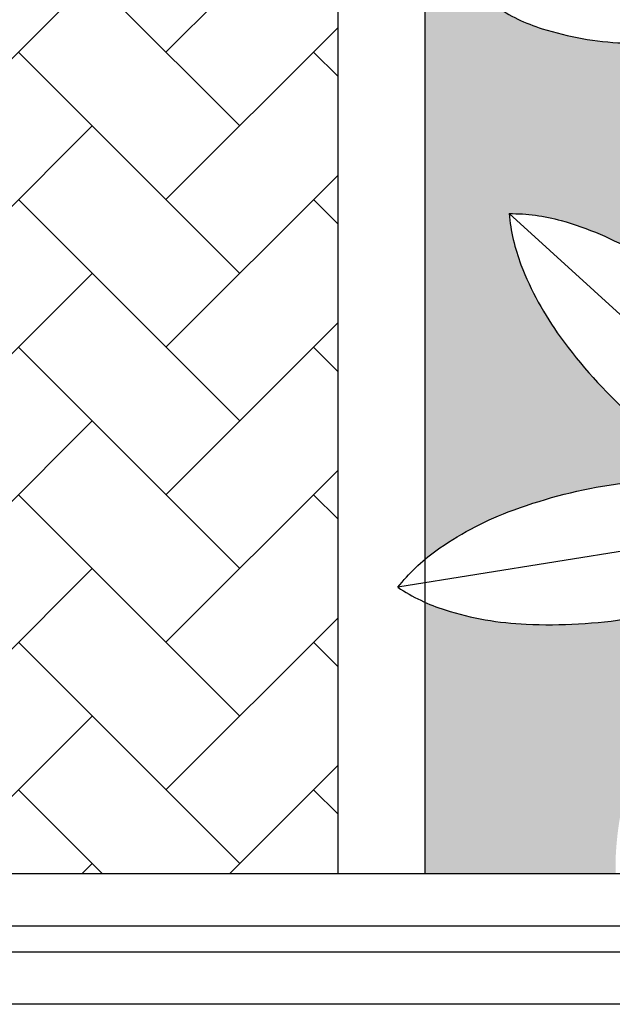
# Model space of a CAD drawing. Units: millimetres. Extents: x 1822646 to 5054568, y 440804 to 1512039.
# Drawn here: x 4090994 to 4091062, y 1063029 to 1063143 of the extents above; entities that cross this region are included whole.
import ezdxf

# ---------------------------------------------------------------- set-up
doc = ezdxf.new("R2010")
doc.units = ezdxf.units.MM
doc.header["$LTSCALE"] = 10
for name, color, linetype in [('253', 253, 'Continuous'), ('DIV', 3, 'Continuous'), ('GRAMA', 76, 'Continuous'), ('LINVISTA', 13, 'Continuous'), ('MOLHO', 114, 'Continuous'), ('vidro', 156, 'Continuous')]:
    doc.layers.add(name, color=color, linetype=linetype)

# ---------------------------------------------------------------- blocks, each defined once
blk = doc.blocks.new('MOLHO1')
for q in [(0.2452684933471687, 0.2895913319986718), (0.3793340247255159, -0.01120138754841093)]:
    blk.add_line((-1.4210854715202e-14, 1.35003119794419e-13), q)
for points in [[(0.2452684933471758, 0.2895913319986718, 0.07155428474736604), (0.2024430387205598, 0.2781161922247932, 0.06491817368723861), (0.1426674878592706, 0.24274484257014, 0.05106984313160732), (0.07914045563842365, 0.1816325993548702, 0.05106984313159547)], [(0.2452684933471829, 0.2895913319986718, -0.07155428474736604), (0.2409992040928159, 0.2454611658300578, -0.06491817368723861), (0.2159497492519762, 0.1806786553095563, -0.05106984313160732), (0.1661280377087593, 0.1079587326439295, -0.05106984313159547)], [(0.1661280377087593, 0.1079587326439295, -0.05106984313159547), (0.1026010054879194, 0.04684648942866687, -0.06491817368724798), (0.04282545462661602, 0.01147513977400649, -0.07155428474732847), (0, 1.20792265079217e-13, -0.1747794434844018)], [(0.379334024725523, -0.01120138754841093, 0.07155428474736604), (0.3436611649649208, 0.01512626850576737, 0.06491817368723861), (0.2787372838650342, 0.0398070002633375, 0.05106984313160732), (0.1913493514230353, 0.05137157362792522, 0.05106984313159547)], [(0.3793340247255301, -0.01120138754841804, -0.07155428474736604), (0.3421698131770796, -0.03537823136204565, -0.06491817368723861), (0.2759027273034462, -0.05618501359716532, -0.05106984313160732), (0.1879846733024735, -0.06257296117620825, -0.05106984313159547)]]:
    blk.add_lwpolyline(points, format="xyb")
blk = doc.blocks.new('VREG2')
at = {"layer": 'MOLHO', "xscale": 1.04751372467402, "yscale": 1.04751372467402, "zscale": 1.04751372467402, "rotation": 319.3896258453902}
blk.add_blockref('MOLHO1', (0.004283830005164191, -0.04624478535447452), dxfattribs=at)

msp = doc.modelspace()

# ---------------------------------------------------------------- hatches: boundary and pattern name
at = {"layer": '253'}
h = msp.add_hatch(dxfattribs=at)
h.set_pattern_fill('AR-HBONE,_O', color=256, scale=3, angle=180)
h.set_pattern_definition([(225, (4090560.851042515, 1063198.404434106), (-3.410493526522833e-15, -16.97056274847714), [36, -12]), (315, (4090552.36576114, 1063189.919152731), (-3.410493526522833e-15, -16.97056274847714), [36, -12])])
h.paths.add_polyline_path([(4090337.335356428, 1063038.491879309), (4090434.335356428, 1063038.491879309), (4090434.335356428, 1063138.44686918, 0.4054525041381276)], flags=17)
h.paths.add_polyline_path([(4090240.335356428, 1063038.491879309), (4090337.335356428, 1063038.491879309, 0.4054525041381487), (4090240.335356428, 1063138.44686918)], flags=17)
h.paths.add_polyline_path([(4090434.335356428, 1063138.44686918), (4090434.335356428, 1063138.491879309), (4090437.335356428, 1063138.491879309), (4090437.335356428, 1063044.491879309), (4090575.317081527, 1063044.491879309), (4090575.317081527, 1063159.491879309), (4090214.335356428, 1063159.491879309), (4090214.335356428, 1063049.491879309), (4090214.335365537, 1063049.491879309), (4090214.335365537, 1063044.491879309), (4090237.335356428, 1063044.491879309), (4090237.335356428, 1063138.491879309), (4090240.335356428, 1063138.491879309), (4090240.335356428, 1063138.44686918, -0.4054525041381487), (4090337.335356428, 1063038.491879309, -0.4054525041381276)])
h.paths.add_polyline_path([(4090575.317081527, 1063044.491879309), (4091030.335365537, 1063044.491879309), (4091030.335365537, 1063159.491879309), (4090575.317081527, 1063159.491879309)])
h.paths.add_polyline_path([(4090980.588955257, 1063110.424580202, -1), (4090930.588955257, 1063110.424580202, -1)], flags=16)
h.paths.add_polyline_path([(4090978.588955257, 1063110.424580202, -1), (4090932.588955257, 1063110.424580202, -1)], flags=0)
h.paths.add_polyline_path([(4090575.317081527, 1063159.491879309), (4091030.335365537, 1063159.491879309), (4091030.335365537, 1063179.491879309), (4090641.934253628, 1063179.491879309, 1.929732620187666e-05), (4090641.93484405, 1063179.414848323, -1.929732620187666e-05), (4090641.934253628, 1063179.491879309), (4090575.317081527, 1063179.491879309)])
h.paths.add_polyline_path([(4090214.335356428, 1063159.491879309), (4090575.317081527, 1063159.491879309), (4090575.317081527, 1063179.491879309), (4090214.335356428, 1063179.491879309)])
at = {"layer": 'GRAMA'}
h = msp.add_hatch(dxfattribs=at)
h.set_pattern_fill('DOTS', color=256, scale=45, angle=180, style=0)
h.set_pattern_definition([(180, (4091261.52133628, 1063251.43848573), (-1.40625, -2.8125), [0, -2.8125])])
edge = h.paths.add_edge_path()
edge.add_ellipse((4091050.518635621, 1063042.548051987), major_axis=(-41.65970531717284, -41.65970531717283), ratio=0.9999999999990851, start_angle=145.2897532540377, end_angle=156.9839395543326, ccw=False)
edge.add_ellipse((4091072.497254398, 1063046.538183636), major_axis=(25.86443966720839, -25.86443966720839), ratio=0.9999999999992801, start_angle=41.792980656899715, end_angle=55.28975325406611, ccw=False)
edge.add_line((4091109.017811858, 1063044.491879309), (4091195.335365537, 1063044.491879309))
edge.add_line((4091195.335365537, 1063044.491879309), (4091261.52133628, 1063093.029290269))
edge.add_line((4091261.52133628, 1063093.029290269), (4091212.781067588, 1063159.491879309))
edge.add_line((4091212.781067588, 1063159.491879309), (4091196.716843495, 1063159.491879309))
edge.add_arc((4091179.753300535, 1063171.882696015), 21.0070018898776, 275.42391263401413, 323.85418729223466, ccw=False)
edge.add_ellipse((4091147.427452646, 1063138.294626314), major_axis=(-25.86443966719193, -25.86443966719192), ratio=0.9999999999999357, start_angle=142.9638401403486, end_angle=155.2748953150787, ccw=False)
edge.add_ellipse((4091125.305006839, 1063135.199755487), major_axis=(-41.65970531714304, -41.65970531714303), ratio=0.9999999999999348, start_angle=131.2696538400525, end_angle=142.9638401403355, ccw=False)
edge.add_ellipse((4091125.305006839, 1063135.199755487), major_axis=(-41.65970531734987, -41.65970531734985), ratio=0.9999999999979956, start_angle=119.57546753972039, end_angle=131.2696538399979, ccw=False)
edge.add_ellipse((4091146.838311356, 1063129.258574585), major_axis=(-25.86443966720284, -25.86443966720283), ratio=0.9999999999993737, start_angle=118.6474456761139, end_angle=119.5754675397607, ccw=False)
edge.add_ellipse((4091208.888660861, 1063094.231289463), major_axis=(25.86443966719019, -25.8644396671902), ratio=0.999999999999453, start_angle=181.5352687117762, end_angle=182.4632905752908, ccw=False)
edge.add_ellipse((4091225.10144766, 1063078.864885261), major_axis=(-41.65970531718622, -41.6597053171862), ratio=0.9999999999996355, start_angle=259.8410824114843, end_angle=271.5352687117689, ccw=False)
edge.add_ellipse((4091225.10144766, 1063078.864885261), major_axis=(41.65970531717047, -41.65970531717049), ratio=0.9999999999998725, start_angle=158.1468961111961, end_angle=169.8410824114853, ccw=False)
edge.add_ellipse((4091216.320654166, 1063099.404566357), major_axis=(25.8644396671674, -25.86443966716741), ratio=0.9999999999975765, start_angle=143.2895946278926, end_angle=158.1468961111383, ccw=False)
edge.add_ellipse((4091214.103868351, 1063114.619423991), major_axis=(14.99231861897419, -14.9923186189742), ratio=0.9999999999999052, start_angle=126.91846264453241, end_angle=143.2895946279709, ccw=False)
edge.add_ellipse((4091196.363878366, 1063140.104912107), major_axis=(14.9923186190147, -14.99231861901471), ratio=0.9999999999978333, start_angle=16.392570195020028, end_angle=32.76370217847989, ccw=False)
edge.add_ellipse((4091182.865404751, 1063147.466789736), major_axis=(25.86443966718603, -25.86443966718604), ratio=0.999999999997006, start_angle=1.5352687117721189, end_angle=16.392570195044016, ccw=False)
edge.add_ellipse((4091166.652617951, 1063162.833193938), major_axis=(-41.65970531732654, -41.65970531732653), ratio=0.9999999999961734, start_angle=79.84108241151881, end_angle=91.5352687117587, ccw=False)
edge.add_ellipse((4091166.652617951, 1063162.833193938), major_axis=(41.65970531716298, -41.659705317163), ratio=0.9999999999949173, start_angle=-21.853103888902012, end_angle=-10.158917588567988, ccw=False)
edge.add_ellipse((4091175.433411446, 1063142.293512843), major_axis=(-25.86443966720972, -25.86443966720972), ratio=0.9999999999994186, start_angle=67.21887424732199, end_angle=68.14689611120832, ccw=False)
edge.add_ellipse((4091186.73573731, 1063071.941441041), major_axis=(25.86443966713614, -25.86443966713615), ratio=0.9999999999996074, start_angle=130.1066972831852, end_angle=131.0347191469657, ccw=False)
edge.add_ellipse((4091184.830305962, 1063049.684977592), major_axis=(41.65970531734397, -41.65970531734398), ratio=0.9999999999977994, start_angle=118.41251098285909, end_angle=130.1066972831343, ccw=False)
edge.add_ellipse((4091184.830305962, 1063049.684977592), major_axis=(41.65970531720655, -41.65970531720657), ratio=0.9999999999993304, start_angle=106.71832468262659, end_angle=118.41251098290249, ccw=False)
edge.add_ellipse((4091195.414140086, 1063069.356360083), major_axis=(-25.86443966718711, -25.8644396671871), ratio=0.9999999999953355, start_angle=181.8610231993967, end_angle=196.7183246827007, ccw=False)
edge.add_ellipse((4091205.927451437, 1063080.575821595), major_axis=(14.99231861916999, -14.99231861916999), ratio=0.9999999999901993, start_angle=75.4898912160964, end_angle=91.86102319937129, ccw=False)
edge.add_ellipse((4091214.792105552, 1063110.3354462), major_axis=(-14.99231861907631, -14.9923186190763), ratio=0.9999999999973443, start_angle=54.963998766501106, end_angle=71.33513074991248, ccw=False)
edge.add_ellipse((4091212.131692613, 1063125.479033462), major_axis=(25.86443966713897, -25.86443966713898), ratio=0.9999999999994074, start_angle=-49.89330271680899, end_angle=-35.03600123358069, ccw=False)
edge.add_ellipse((4091214.037123961, 1063147.735496912), major_axis=(-41.6597053170709, -41.6597053170709), ratio=0.9999999999971088, start_angle=28.412510982979086, end_angle=40.106697283277526, ccw=False)
edge.add_ellipse((4091214.037123961, 1063147.735496912), major_axis=(41.65970531730164, -41.65970531730165), ratio=0.9999999999976493, start_angle=-73.28167531741241, end_angle=-61.58748901714449, ccw=False)
edge.add_ellipse((4091203.453289837, 1063128.06411442), major_axis=(25.86443966723831, -25.86443966723832), ratio=0.9999999999980856, start_angle=-74.20969718118522, end_angle=-73.28167531740309, ccw=False)
edge.add_ellipse((4091155.496710159, 1063075.363800926), major_axis=(-25.86443966719505, -25.86443966719505), ratio=0.9999999999993675, start_angle=168.67812585462, end_angle=169.6061477179471, ccw=False)
edge.add_ellipse((4091136.907889332, 1063062.976849156), major_axis=(-41.65970531716034, -41.65970531716032), ratio=0.9999999999979825, start_angle=156.9839395542941, end_angle=168.6781258545975, ccw=False)
edge.add_ellipse((4091136.907889332, 1063062.976849156), major_axis=(-41.65970531717284, -41.65970531717283), ratio=0.9999999999990851, start_angle=145.2897532540377, end_angle=156.9839395543326, ccw=False)
edge.add_ellipse((4091158.886508109, 1063066.966980804), major_axis=(25.86443966720839, -25.86443966720839), ratio=0.9999999999992801, start_angle=40.43245177083202, end_angle=55.28975325406611, ccw=False)
edge.add_ellipse((4091174.213178746, 1063065.74256284), major_axis=(-14.99231861907181, -14.99231861907181), ratio=0.9999999999981061, start_angle=114.061319787348, end_angle=130.4324517707473, ccw=False)
edge.add_ellipse((4091203.007211606, 1063077.36671962), major_axis=(14.99231861913643, -14.99231861913643), ratio=0.9999999999926709, start_angle=-86.46457266215401, end_angle=-70.09344067884422, ccw=False)
edge.add_ellipse((4091213.188204549, 1063088.888586434), major_axis=(-25.86443966718988, -25.86443966718988), ratio=0.9999999999950895, start_angle=348.67812585457915, end_angle=363.53542733788026, ccw=False)
edge.add_ellipse((4091231.777025376, 1063101.275538204), major_axis=(41.65970531738149, -41.6597053173815), ratio=0.9999999999953676, start_angle=246.9839395544339, end_angle=258.67812585468073, ccw=False)
edge.add_ellipse((4091231.777025376, 1063101.275538204), major_axis=(-41.65970531715134, -41.65970531715134), ratio=0.9999999999981932, start_angle=325.28975325400427, end_angle=336.98393955429583, ccw=False)
edge.add_ellipse((4091209.798406599, 1063097.285406556), major_axis=(-25.86443966714404, -25.86443966714403), ratio=0.9999999999992185, start_angle=324.3617313898592, end_angle=325.28975325403496, ccw=False)
edge.add_ellipse((4091138.695204013, 1063101.921262321), major_axis=(25.8644396671212, -25.86443966712122), ratio=0.9999999999976934, start_angle=27.249554426112013, end_angle=28.177576290337925, ccw=False)
edge.add_ellipse((4091117.420754932, 1063108.73144956), major_axis=(41.65970531717316, -41.65970531717316), ratio=0.9999999999999185, start_angle=15.555368125765483, end_angle=27.249554426050793, ccw=False)
edge.add_ellipse((4091117.420754932, 1063108.73144956), major_axis=(41.65970531716588, -41.65970531716589), ratio=0.9999999999934736, start_angle=3.8611818255105845, end_angle=15.555368125873315, ccw=False)
edge.add_ellipse((4091134.243810141, 1063094.035679851), major_axis=(-25.86443966728236, -25.86443966728235), ratio=0.9999999999963484, start_angle=79.00388034227859, end_angle=93.8611818254551, ccw=False)
edge.add_ellipse((4091142.842544467, 1063081.289394111), major_axis=(14.9923186190165, -14.9923186190165), ratio=0.999999999998035, start_angle=-27.367251641240728, end_angle=-10.996119657785016, ccw=False)
edge.add_ellipse((4091169.883462038, 1063066.024855922), major_axis=(-14.9923186190386, -14.9923186190386), ratio=0.9999999999996773, start_angle=312.1068559092719, end_angle=328.4779878927147, ccw=False)
edge.add_ellipse((4091185.239365522, 1063065.248801573), major_axis=(25.86443966716271, -25.86443966716272), ratio=0.9999999999983917, start_angle=207.2495544260992, end_angle=222.10685590933, ccw=False)
edge.add_ellipse((4091206.513814603, 1063058.438614333), major_axis=(-41.65970531727111, -41.6597053172711), ratio=0.9999999999980543, start_angle=285.5553681257355, end_angle=297.24955442601026, ccw=False)
edge.add_ellipse((4091206.513814603, 1063058.438614333), major_axis=(-41.65970531740648, -41.65970531740648), ratio=0.9999999999946081, start_angle=273.86118182546403, end_angle=285.555368125688, ccw=False)
edge.add_ellipse((4091189.690759394, 1063073.134384043), major_axis=(-25.86443966725517, -25.86443966725516), ratio=0.9999999999974133, start_angle=272.93315996202557, end_angle=273.8611818254752, ccw=False)
edge.add_ellipse((4091148.983095688, 1063131.615515122), major_axis=(-25.86443966726774, -25.86443966726774), ratio=0.9999999999970899, start_angle=65.82098299754392, end_angle=66.7490048610041, ccw=False)
edge.add_ellipse((4091141.043112431, 1063152.494631478), major_axis=(-41.65970531729499, -41.65970531729498), ratio=0.9999999999981225, start_angle=54.12679669724292, end_angle=65.82098299751681, ccw=False)
edge.add_ellipse((4091141.043112431, 1063152.494631478), major_axis=(-41.65970531728328, -41.65970531728326), ratio=0.9999999999996977, start_angle=42.432610396922485, end_angle=54.12679669720808, ccw=False)
edge.add_ellipse((4091140.042500372, 1063130.17917474), major_axis=(25.86443966722026, -25.86443966722027), ratio=0.9999999999996985, start_angle=-62.4246910863277, end_angle=-47.56738960310071, ccw=False)
edge.add_ellipse((4091135.438276057, 1063115.509234364), major_axis=(14.99231861905151, -14.99231861905152), ratio=0.9999999999983049, start_angle=-78.79582306977761, end_angle=-62.424691086365726, ccw=False)
edge.add_ellipse((4091140.363715874, 1063084.850509801), major_axis=(-14.99231861904137, -14.99231861904136), ratio=0.9999999999988666, start_angle=260.6782844807424, end_angle=277.04941646414744, ccw=False)
edge.add_ellipse((4091149.331221372, 1063072.360919043), major_axis=(-25.86443966726774, -25.86443966726774), ratio=0.9999999999970899, start_angle=245.8209829975439, end_angle=260.6782844807427, ccw=False)
edge.add_ellipse((4091157.271204629, 1063051.481802688), major_axis=(-41.65970531729126, -41.65970531729125), ratio=0.9999999999981212, start_angle=234.126796697244, end_angle=245.8209829975193, ccw=False)
edge.add_ellipse((4091157.271204629, 1063051.481802688), major_axis=(-41.6597053171671, -41.65970531716708), ratio=0.9999999999997711, start_angle=222.4326103969211, end_angle=234.126796697205, ccw=False)
edge.add_ellipse((4091158.271816689, 1063073.797259425), major_axis=(25.86443966736099, -25.864439667361), ratio=0.9999999999965455, start_angle=131.5045885338417, end_angle=132.4326103968098, ccw=False)
edge.add_ellipse((4091178.613392917, 1063142.086181318), major_axis=(25.8644396672037, -25.86443966720373), ratio=0.9999999999995396, start_angle=-75.60758843109772, end_angle=-74.6795665681891, ccw=False)
edge.add_ellipse((4091189.986844824, 1063161.311826317), major_axis=(41.65970531733721, -41.65970531733723), ratio=0.9999999999960582, start_angle=-87.30177473138929, end_angle=-75.60758843114922, ccw=False)
edge.add_ellipse((4091189.986844824, 1063161.311826317), major_axis=(-41.65970531717736, -41.65970531717734), ratio=0.9999999999948526, start_angle=351.00403896829687, end_angle=362.6982252686399, ccw=False)
edge.add_ellipse((4091171.916046785, 1063148.180676628), major_axis=(25.86443966722401, -25.86443966722404), ratio=0.9999999999985425, start_angle=246.1467374851419, end_angle=261.0040389683523, ccw=False)
edge.add_ellipse((4091157.575938648, 1063142.63384593), major_axis=(-14.99231861901013, -14.99231861901012), ratio=0.9999999999983871, start_angle=335.1254688435211, end_angle=336.1467374850714, ccw=False)
edge.add_ellipse((4091136.889428204, 1063171.908156541), major_axis=(25.86443966713897, -25.86443966713898), ratio=0.9999999999994074, start_angle=-49.89330271680899, end_angle=-43.78006007932021, ccw=False)
edge.add_ellipse((4091138.794859552, 1063194.16461999), major_axis=(-41.6597053170709, -41.6597053170709), ratio=0.9999999999971088, start_angle=28.412510982979086, end_angle=40.106697283277526, ccw=False)
edge.add_ellipse((4091138.794859552, 1063194.16461999), major_axis=(41.65970531730164, -41.65970531730165), ratio=0.9999999999976493, start_angle=-73.28167531741241, end_angle=-61.58748901714449, ccw=False)
edge.add_ellipse((4091128.211025428, 1063174.493237499), major_axis=(25.86443966723831, -25.86443966723832), ratio=0.9999999999980856, start_angle=-74.20969718118522, end_angle=-73.28167531740309, ccw=False)
edge.add_ellipse((4091080.254445751, 1063121.792924005), major_axis=(-25.86443966719505, -25.86443966719505), ratio=0.9999999999993675, start_angle=168.67812585462, end_angle=169.6061477179471, ccw=False)
edge.add_ellipse((4091061.665624924, 1063109.405972234), major_axis=(-41.65970531716034, -41.65970531716032), ratio=0.9999999999979825, start_angle=156.9839395542941, end_angle=168.6781258545975, ccw=False)
edge.add_ellipse((4091061.665624924, 1063109.405972234), major_axis=(-41.65970531717284, -41.65970531717283), ratio=0.9999999999990851, start_angle=145.2897532540377, end_angle=156.9839395543326, ccw=False)
edge.add_ellipse((4091083.6442437, 1063113.396103883), major_axis=(25.86443966720839, -25.86443966720839), ratio=0.9999999999992801, start_angle=46.32007120338358, end_angle=55.28975325406611, ccw=False)
edge.add_ellipse((4091129.931400455, 1063078.975769188), major_axis=(25.8644396671674, -25.86443966716741), ratio=0.9999999999975765, start_angle=143.2895946278926, end_angle=150.4090233664709, ccw=False)
edge.add_ellipse((4091127.71461464, 1063094.190626822), major_axis=(14.99231861897419, -14.9923186189742), ratio=0.9999999999999052, start_angle=126.91846264453241, end_angle=143.2895946279709, ccw=False)
edge.add_ellipse((4091109.974624655, 1063119.676114939), major_axis=(14.9923186190147, -14.99231861901471), ratio=0.9999999999978333, start_angle=16.392570195020028, end_angle=32.76370217847989, ccw=False)
edge.add_ellipse((4091096.47615104, 1063127.037992568), major_axis=(25.86443966718603, -25.86443966718604), ratio=0.999999999997006, start_angle=1.5352687117721189, end_angle=16.392570195044016, ccw=False)
edge.add_ellipse((4091080.26336424, 1063142.40439677), major_axis=(-41.65970531732654, -41.65970531732653), ratio=0.9999999999961734, start_angle=79.84108241151881, end_angle=91.5352687117587, ccw=False)
edge.add_ellipse((4091080.26336424, 1063142.40439677), major_axis=(41.65970531716298, -41.659705317163), ratio=0.9999999999949173, start_angle=-21.853103888902012, end_angle=-10.158917588567988, ccw=False)
edge.add_ellipse((4091089.044157735, 1063121.864715674), major_axis=(-25.86443966720972, -25.86443966720972), ratio=0.9999999999994186, start_angle=67.21887424732199, end_angle=68.14689611120832, ccw=False)
edge.add_ellipse((4091100.346483599, 1063051.512643873), major_axis=(25.86443966713614, -25.86443966713615), ratio=0.9999999999996074, start_angle=130.1066972831852, end_angle=131.0347191469657, ccw=False)
edge.add_ellipse((4091098.441052251, 1063029.256180423), major_axis=(41.65970531734397, -41.65970531734398), ratio=0.9999999999977994, start_angle=118.41251098285909, end_angle=130.1066972831343, ccw=False)
edge.add_ellipse((4091098.441052251, 1063029.256180423), major_axis=(41.65970531720655, -41.65970531720657), ratio=0.9999999999993304, start_angle=106.71832468262659, end_angle=118.41251098290249, ccw=False)
edge.add_ellipse((4091109.024886375, 1063048.927562915), major_axis=(-25.86443966718711, -25.8644396671871), ratio=0.9999999999953355, start_angle=181.8610231993967, end_angle=196.7183246827007, ccw=False)
edge.add_ellipse((4091119.538197726, 1063060.147024427), major_axis=(14.99231861916999, -14.99231861916999), ratio=0.9999999999901993, start_angle=75.4898912160964, end_angle=91.86102319937129, ccw=False)
edge.add_ellipse((4091128.402851841, 1063089.906649031), major_axis=(-14.99231861907631, -14.9923186190763), ratio=0.9999999999973443, start_angle=54.963998766501106, end_angle=71.33513074991248, ccw=False)
edge.add_ellipse((4091125.742438902, 1063105.050236294), major_axis=(25.86443966713897, -25.86443966713898), ratio=0.9999999999994074, start_angle=-49.89330271680899, end_angle=-35.03600123358069, ccw=False)
edge.add_ellipse((4091127.64787025, 1063127.306699743), major_axis=(-41.6597053170709, -41.6597053170709), ratio=0.9999999999971088, start_angle=28.412510982979086, end_angle=40.106697283277526, ccw=False)
edge.add_ellipse((4091127.64787025, 1063127.306699743), major_axis=(41.65970531730164, -41.65970531730165), ratio=0.9999999999976493, start_angle=-73.28167531741241, end_angle=-61.58748901714449, ccw=False)
edge.add_ellipse((4091117.064036126, 1063107.635317252), major_axis=(25.86443966723831, -25.86443966723832), ratio=0.9999999999980856, start_angle=-74.20969718118522, end_angle=-73.28167531740309, ccw=False)
edge.add_ellipse((4091069.107456448, 1063054.935003758), major_axis=(-25.86443966719505, -25.86443966719505), ratio=0.9999999999993675, start_angle=168.67812585462, end_angle=169.6061477179471, ccw=False)
edge.add_ellipse((4091050.518635621, 1063042.548051987), major_axis=(-41.65970531716034, -41.65970531716032), ratio=0.9999999999979825, start_angle=156.9839395542941, end_angle=168.6781258545975, ccw=False)
edge = h.paths.add_edge_path()
edge.add_line((4091040.335365537, 1063044.491879309), (4091062.320639357, 1063044.491879309))
edge.add_ellipse((4091083.494208327, 1063045.596058753), major_axis=(-14.9923186190386, -14.9923186190386), ratio=0.9999999999996773, start_angle=312.1068559092719, end_angle=317.9852107410367, ccw=False)
edge.add_ellipse((4091098.850111811, 1063044.820004404), major_axis=(25.86443966716271, -25.86443966716272), ratio=0.9999999999983917, start_angle=207.2495544260992, end_angle=222.10685590933, ccw=False)
edge.add_ellipse((4091120.124560892, 1063038.009817165), major_axis=(-41.65970531727111, -41.6597053172711), ratio=0.9999999999980543, start_angle=285.5553681257355, end_angle=297.24955442601026, ccw=False)
edge.add_ellipse((4091120.124560892, 1063038.009817165), major_axis=(-41.65970531740648, -41.65970531740648), ratio=0.9999999999946081, start_angle=273.86118182546403, end_angle=285.555368125688, ccw=False)
edge.add_ellipse((4091103.301505683, 1063052.705586875), major_axis=(-25.86443966725517, -25.86443966725516), ratio=0.9999999999974133, start_angle=272.93315996202557, end_angle=273.8611818254752, ccw=False)
edge.add_ellipse((4091062.593841976, 1063111.186717954), major_axis=(-25.86443966726774, -25.86443966726774), ratio=0.9999999999970899, start_angle=65.82098299754392, end_angle=66.7490048610041, ccw=False)
edge.add_ellipse((4091054.65385872, 1063132.065834309), major_axis=(-41.65970531729499, -41.65970531729498), ratio=0.9999999999981225, start_angle=54.12679669724292, end_angle=65.82098299751681, ccw=False)
edge.add_ellipse((4091054.65385872, 1063132.065834309), major_axis=(-41.65970531728328, -41.65970531728326), ratio=0.9999999999996977, start_angle=42.432610396922485, end_angle=54.12679669720808, ccw=False)
edge.add_ellipse((4091053.653246661, 1063109.750377571), major_axis=(25.86443966722026, -25.86443966722027), ratio=0.9999999999996985, start_angle=-62.4246910863277, end_angle=-47.56738960310071, ccw=False)
edge.add_ellipse((4091049.049022346, 1063095.080437195), major_axis=(14.99231861905151, -14.99231861905152), ratio=0.9999999999983049, start_angle=-69.26617159706723, end_angle=-62.424691086365726, ccw=False)
edge.add_line((4091040.335365537, 1063075.751406693), (4091040.335365537, 1063044.491879309))
edge = h.paths.add_edge_path()
edge.add_ellipse((4091031.031501221, 1063088.302652392), major_axis=(41.65970531716588, -41.65970531716589), ratio=0.9999999999934736, start_angle=3.8611818255105845, end_angle=15.555368125873315, ccw=False)
edge.add_ellipse((4091047.85455643, 1063073.606882682), major_axis=(-25.86443966728236, -25.86443966728235), ratio=0.9999999999963484, start_angle=82.25266953422567, end_angle=93.8611818254551, ccw=False)
edge.add_line((4091069.996260456, 1063044.491879309), (4091099.167849323, 1063044.491879309))
edge.add_ellipse((4091126.798950838, 1063068.459789265), major_axis=(-25.86443966718988, -25.86443966718988), ratio=0.9999999999950895, start_angle=348.67812585457915, end_angle=355.9391883673399, ccw=False)
edge.add_ellipse((4091145.387771665, 1063080.846741036), major_axis=(41.65970531738149, -41.6597053173815), ratio=0.9999999999953676, start_angle=246.9839395544339, end_angle=258.67812585468073, ccw=False)
edge.add_ellipse((4091145.387771665, 1063080.846741036), major_axis=(-41.65970531715134, -41.65970531715134), ratio=0.9999999999981932, start_angle=325.28975325400427, end_angle=336.98393955429583, ccw=False)
edge.add_ellipse((4091123.409152888, 1063076.856609387), major_axis=(-25.86443966714404, -25.86443966714403), ratio=0.9999999999992185, start_angle=324.3617313898592, end_angle=325.28975325403496, ccw=False)
edge.add_ellipse((4091052.305950302, 1063081.492465152), major_axis=(25.8644396671212, -25.86443966712122), ratio=0.9999999999976934, start_angle=27.249554426112013, end_angle=28.177576290337925, ccw=False)
edge.add_ellipse((4091031.031501221, 1063088.302652392), major_axis=(41.65970531717316, -41.65970531717316), ratio=0.9999999999999185, start_angle=15.555368125765483, end_angle=27.249554426050793, ccw=False)
edge = h.paths.add_edge_path()
edge.add_ellipse((4091053.974462162, 1063064.421712633), major_axis=(-14.99231861904137, -14.99231861904136), ratio=0.9999999999988666, start_angle=260.6782844807424, end_angle=265.03703257299094, ccw=False)
edge.add_ellipse((4091062.941967661, 1063051.932121875), major_axis=(-25.86443966726774, -25.86443966726774), ratio=0.9999999999970899, start_angle=245.8209829975439, end_angle=260.6782844807427, ccw=False)
edge.add_ellipse((4091070.881950918, 1063031.053005519), major_axis=(-41.65970531729126, -41.65970531729125), ratio=0.9999999999981212, start_angle=234.126796697244, end_angle=245.8209829975193, ccw=False)
edge.add_ellipse((4091070.881950918, 1063031.053005519), major_axis=(-41.6597053171671, -41.65970531716708), ratio=0.9999999999997711, start_angle=222.4326103969211, end_angle=234.126796697205, ccw=False)
edge.add_ellipse((4091071.882562977, 1063053.368462257), major_axis=(25.86443966736099, -25.864439667361), ratio=0.9999999999965455, start_angle=131.5045885338417, end_angle=132.4326103968098, ccw=False)
edge.add_ellipse((4091092.224139207, 1063121.657384149), major_axis=(25.8644396672037, -25.86443966720373), ratio=0.9999999999995396, start_angle=-75.60758843109772, end_angle=-74.6795665681891, ccw=False)
edge.add_ellipse((4091103.597591112, 1063140.883029149), major_axis=(41.65970531733721, -41.65970531733723), ratio=0.9999999999960582, start_angle=-87.30177473138929, end_angle=-75.60758843114922, ccw=False)
edge.add_ellipse((4091103.597591112, 1063140.883029149), major_axis=(-41.65970531717736, -41.65970531717734), ratio=0.9999999999948526, start_angle=351.00403896829687, end_angle=362.6982252686399, ccw=False)
edge.add_ellipse((4091085.526793074, 1063127.751879459), major_axis=(25.86443966722401, -25.86443966722404), ratio=0.9999999999985425, start_angle=246.1467374851419, end_angle=261.0040389683523, ccw=False)
edge.add_ellipse((4091071.186684937, 1063122.205048762), major_axis=(-14.99231861901013, -14.99231861901012), ratio=0.9999999999983871, start_angle=319.77560550161957, end_angle=336.1467374850714, ccw=False)
edge.add_ellipse((4091050.287690356, 1063099.238782746), major_axis=(-14.99231861902511, -14.99231861902511), ratio=0.9999999999995262, start_angle=209.2497130521419, end_angle=225.6208450355697, ccw=False)
edge.add_ellipse((4091046.114083325, 1063084.440572161), major_axis=(25.86443966720742, -25.86443966720743), ratio=0.9999999999994017, start_angle=104.392411568916, end_angle=119.2497130521428, ccw=False)
edge.add_ellipse((4091034.74063142, 1063065.214927161), major_axis=(-41.65970531716955, -41.65970531716955), ratio=0.9999999999971856, start_angle=183.6646198237442, end_angle=194.3924115689439, ccw=False)
edge.add_ellipse((4091094.641197629, 1063112.453979), major_axis=(-14.9923186190386, -14.9923186190386), ratio=0.9999999999996773, start_angle=312.1068559092719, end_angle=323.1392204379339, ccw=False)
edge.add_ellipse((4091109.997101114, 1063111.677924651), major_axis=(25.86443966716271, -25.86443966716272), ratio=0.9999999999983917, start_angle=207.2495544260992, end_angle=222.10685590933, ccw=False)
edge.add_ellipse((4091131.271550194, 1063104.867737412), major_axis=(-41.65970531727111, -41.6597053172711), ratio=0.9999999999980543, start_angle=285.5553681257355, end_angle=297.24955442601026, ccw=False)
edge.add_ellipse((4091131.271550194, 1063104.867737412), major_axis=(-41.65970531740648, -41.65970531740648), ratio=0.9999999999946081, start_angle=273.86118182546403, end_angle=285.555368125688, ccw=False)
edge.add_ellipse((4091114.448494986, 1063119.563507122), major_axis=(-25.86443966725517, -25.86443966725516), ratio=0.9999999999974133, start_angle=272.93315996202557, end_angle=273.8611818254752, ccw=False)
edge.add_ellipse((4091073.740831279, 1063178.044638201), major_axis=(-25.86443966726774, -25.86443966726774), ratio=0.9999999999970899, start_angle=65.82098299754392, end_angle=66.7490048610041, ccw=False)
edge.add_ellipse((4091065.800848023, 1063198.923754556), major_axis=(-41.65970531729499, -41.65970531729498), ratio=0.9999999999981225, start_angle=54.12679669724292, end_angle=65.82098299751681, ccw=False)
edge.add_ellipse((4091065.800848023, 1063198.923754556), major_axis=(-41.65970531728328, -41.65970531728326), ratio=0.9999999999996977, start_angle=42.432610396922485, end_angle=54.12679669720808, ccw=False)
edge.add_ellipse((4091064.800235963, 1063176.608297819), major_axis=(25.86443966722026, -25.86443966722027), ratio=0.9999999999996985, start_angle=-62.4246910863277, end_angle=-47.56738960310071, ccw=False)
edge.add_ellipse((4091060.196011649, 1063161.938357443), major_axis=(14.99231861905151, -14.99231861905152), ratio=0.9999999999983049, start_angle=-78.79582306977761, end_angle=-62.424691086365726, ccw=False)
edge.add_ellipse((4091065.121451465, 1063131.27963288), major_axis=(-14.99231861904137, -14.99231861904136), ratio=0.9999999999988666, start_angle=260.6782844807424, end_angle=277.04941646414744, ccw=False)
edge.add_ellipse((4091074.088956964, 1063118.790042122), major_axis=(-25.86443966726774, -25.86443966726774), ratio=0.9999999999970899, start_angle=245.8209829975439, end_angle=260.6782844807427, ccw=False)
edge.add_ellipse((4091082.02894022, 1063097.910925766), major_axis=(-41.65970531729126, -41.65970531729125), ratio=0.9999999999981212, start_angle=234.126796697244, end_angle=245.8209829975193, ccw=False)
edge.add_ellipse((4091082.02894022, 1063097.910925766), major_axis=(-41.6597053171671, -41.65970531716708), ratio=0.9999999999997711, start_angle=222.4326103969211, end_angle=234.126796697205, ccw=False)
edge.add_ellipse((4091083.02955228, 1063120.226382504), major_axis=(25.86443966736099, -25.864439667361), ratio=0.9999999999965455, start_angle=131.5045885338417, end_angle=132.4326103968098, ccw=False)
edge.add_ellipse((4091103.371128509, 1063188.515304396), major_axis=(25.8644396672037, -25.86443966720373), ratio=0.9999999999995396, start_angle=-75.60758843109772, end_angle=-74.6795665681891, ccw=False)
edge.add_ellipse((4091114.744580415, 1063207.740949396), major_axis=(41.65970531733721, -41.65970531733723), ratio=0.9999999999960582, start_angle=-80.02010812192162, end_angle=-75.60758843114922, ccw=False)
edge.add_line((4091080.934976306, 1063159.491879309), (4091040.335365537, 1063159.491879309))
edge.add_line((4091040.335365537, 1063159.491879309), (4091040.335365537, 1063080.654835511))
edge = h.paths.add_edge_path()
edge.add_line((4091040.335365537, 1063159.491879309), (4091080.934976306, 1063159.491879309))
edge.add_ellipse((4091114.744580415, 1063207.740949396), major_axis=(41.65970531733721, -41.65970531733723), ratio=0.9999999999960582, start_angle=-87.30177473138929, end_angle=-80.02010812192162, ccw=False)
edge.add_ellipse((4091114.744580415, 1063207.740949396), major_axis=(-41.65970531717736, -41.65970531717734), ratio=0.9999999999948526, start_angle=351.00403896829687, end_angle=362.6982252686399, ccw=False)
edge.add_ellipse((4091096.673782377, 1063194.609799706), major_axis=(25.86443966722401, -25.86443966722404), ratio=0.9999999999985425, start_angle=249.4128185116109, end_angle=261.0040389683523, ccw=False)
edge.add_line((4091063.366321329, 1063179.491879309), (4091047.245200045, 1063179.491879309))
edge.add_line((4091047.245200045, 1063179.491879309), (4091040.335365537, 1063174.424559552))
edge.add_line((4091040.335365537, 1063174.424559552), (4091040.335365537, 1063159.491879309))
edge = h.paths.add_edge_path()
edge.add_ellipse((4091045.887620722, 1063132.072847408), major_axis=(-41.65970531716955, -41.65970531716955), ratio=0.9999999999971856, start_angle=182.6982252686288, end_angle=188.5969422344026, ccw=False)
edge.add_ellipse((4091045.887620722, 1063132.072847408), major_axis=(-41.65970531717518, -41.65970531717515), ratio=0.9999999999988209, start_angle=171.0040389683361, end_angle=182.6982252686292, ccw=False)
edge.add_ellipse((4091063.95841876, 1063145.203997098), major_axis=(25.86443966731122, -25.86443966731123), ratio=0.9999999999956029, start_angle=80.076017105022, end_angle=81.00403896838083, ccw=False)
edge.add_ellipse((4091130.031613132, 1063171.877758779), major_axis=(25.86443966723714, -25.86443966723716), ratio=0.9999999999989628, start_angle=232.96384014036602, end_angle=233.8918620037433, ccw=False)
edge.add_ellipse((4091152.154058939, 1063174.972629606), major_axis=(41.65970531713322, -41.65970531713324), ratio=0.9999999999999738, start_angle=221.2696538400481, end_angle=232.963840140331, ccw=False)
edge.add_ellipse((4091152.154058939, 1063174.972629606), major_axis=(-41.65970531739987, -41.65970531739985), ratio=0.9999999999973473, start_angle=310.60068968680963, end_angle=311.269653839979, ccw=False)
edge.add_line((4091093.411923496, 1063179.491879309), (4091080.851852557, 1063179.491879309))
edge = h.paths.add_edge_path()
edge.add_ellipse((4091050.062742431, 1063181.628878565), major_axis=(-41.65970531734987, -41.65970531734985), ratio=0.9999999999979956, start_angle=119.57546753972039, end_angle=131.2696538399979, ccw=False)
edge.add_ellipse((4091071.596046947, 1063175.687697664), major_axis=(-25.86443966720284, -25.86443966720283), ratio=0.9999999999993737, start_angle=118.6474456761139, end_angle=119.5754675397607, ccw=False)
edge.add_ellipse((4091133.646396453, 1063140.660412542), major_axis=(25.86443966719019, -25.8644396671902), ratio=0.999999999999453, start_angle=181.5352687117762, end_angle=182.4632905752908, ccw=False)
edge.add_ellipse((4091149.859183252, 1063125.29400834), major_axis=(-41.65970531718622, -41.6597053171862), ratio=0.9999999999996355, start_angle=259.8410824114843, end_angle=271.5352687117689, ccw=False)
edge.add_ellipse((4091149.859183252, 1063125.29400834), major_axis=(41.65970531717047, -41.65970531717049), ratio=0.9999999999998725, start_angle=158.1468961111961, end_angle=169.8410824114853, ccw=False)
edge.add_line((4091126.755536404, 1063179.491879309), (4091108.939693171, 1063179.491879309))
edge.add_ellipse((4091050.062742431, 1063181.628878565), major_axis=(-41.65970531714304, -41.65970531714303), ratio=0.9999999999999348, start_angle=131.2696538400525, end_angle=132.9213034792137, ccw=False)
edge = h.paths.add_edge_path()
edge.add_ellipse((4091091.410353542, 1063209.262317017), major_axis=(-41.65970531732654, -41.65970531732653), ratio=0.9999999999961734, start_angle=79.84108241151881, end_angle=91.5352687117587, ccw=False)
edge.add_ellipse((4091091.410353542, 1063209.262317017), major_axis=(41.65970531716298, -41.659705317163), ratio=0.9999999999949173, start_angle=-12.647673659834595, end_angle=-10.158917588567988, ccw=False)
edge.add_line((4091122.937573917, 1063159.491879309), (4091162.789757574, 1063159.491879309))
edge.add_arc((4091179.753300535, 1063171.882696015), 21.0070018898776, 180.2840389358478, 216.1458127077931, ccw=False)
edge.add_arc((4091152.706615445, 1063196.461820818), 25.41150236186311, 237.32066255693178, 283.74996685073813, ccw=False)
edge.add_ellipse((4091107.623140342, 1063193.895912815), major_axis=(25.86443966718603, -25.86443966718604), ratio=0.999999999997006, start_angle=1.5352687117721189, end_angle=14.029026621985793, ccw=False)
edge = h.paths.add_edge_path(flags=17)
edge.add_ellipse((4091120.171875678, 1063115.785483162), major_axis=(-25.86443966718711, -25.8644396671871), ratio=0.9999999999953355, start_angle=181.8610231993967, end_angle=196.7183246827007, ccw=False)
edge.add_ellipse((4091130.685187028, 1063127.004944674), major_axis=(14.99231861916999, -14.99231861916999), ratio=0.9999999999901993, start_angle=75.4898912160964, end_angle=91.86102319937129, ccw=False)
edge.add_line((4091148.955640016, 1063137.762722455), (4091138.926031031, 1063140.750294232))
edge.add_ellipse((4091136.676944068, 1063119.667579914), major_axis=(-14.99231861902511, -14.99231861902511), ratio=0.9999999999995262, start_angle=218.9107621773162, end_angle=225.6208450355697)
edge.add_line((4091136.447204456, 1063140.868675519), (4091174.669525499, 1063106.086875127))
edge.add_ellipse((4091191.1019692, 1063119.485159687), major_axis=(14.99231861913939, -14.99231861913939), ratio=0.9999999999932422, start_angle=247.8211416237217, end_angle=264.19227360704554, ccw=False)
edge.add_ellipse((4091205.273877541, 1063125.4486357), major_axis=(25.86443966723714, -25.86443966723716), ratio=0.9999999999989628, start_angle=233.8918620037433, end_angle=247.8211416235948, ccw=False)
edge.add_ellipse((4091205.273877541, 1063125.4486357), major_axis=(25.86443966723714, -25.86443966723716), ratio=0.9999999999989628, start_angle=232.96384014036602, end_angle=233.8918620037433, ccw=False)
edge.add_ellipse((4091227.396323347, 1063128.543506527), major_axis=(41.65970531713322, -41.65970531713324), ratio=0.9999999999999738, start_angle=221.2696538400481, end_angle=232.963840140331, ccw=False)
edge.add_ellipse((4091227.396323347, 1063128.543506527), major_axis=(-41.65970531739987, -41.65970531739985), ratio=0.9999999999973473, start_angle=299.5754675397026, end_angle=311.269653839979, ccw=False)
edge.add_ellipse((4091205.863018831, 1063134.484687428), major_axis=(25.8644396671719, -25.86443966717191), ratio=0.999999999998605, start_angle=196.7704720178789, end_angle=209.5754675397964, ccw=False)
edge.add_arc((4091179.753300535, 1063171.882696015), 21.0070018898776, 216.1458127077653, 253.069308854394, ccw=False)
edge.add_line((4091162.789757574, 1063159.491879309), (4091122.937573917, 1063159.491879309))
edge.add_ellipse((4091091.410353542, 1063209.262317017), major_axis=(41.65970531716298, -41.659705317163), ratio=0.9999999999949173, start_angle=-21.853103888902012, end_angle=-12.647673659834595, ccw=False)
edge.add_ellipse((4091100.191147037, 1063188.722635922), major_axis=(-25.86443966720972, -25.86443966720972), ratio=0.9999999999994186, start_angle=67.21887424732199, end_angle=68.14689611120832, ccw=False)
edge.add_ellipse((4091111.493472902, 1063118.37056412), major_axis=(25.86443966713614, -25.86443966713615), ratio=0.9999999999996074, start_angle=130.1066972831852, end_angle=131.0347191469657, ccw=False)
edge.add_ellipse((4091109.588041553, 1063096.11410067), major_axis=(41.65970531734397, -41.65970531734398), ratio=0.9999999999977994, start_angle=118.41251098285909, end_angle=130.1066972831343, ccw=False)
edge.add_ellipse((4091109.588041553, 1063096.11410067), major_axis=(41.65970531720655, -41.65970531720657), ratio=0.9999999999993304, start_angle=106.71832468262659, end_angle=118.41251098290249, ccw=False)
h.paths.add_polyline_path([(4091196.716843495, 1063159.491879309), (4091212.781067588, 1063159.491879309), (4091200.21871419, 1063176.621996842, -0.05695265570326902), (4091200.760302425, 1063171.882696015, -0.1590366942794678)])
edge = h.paths.add_edge_path()
edge.add_ellipse((4091086.357096578, 1063190.687225406), major_axis=(14.99231861904985, -14.99231861904985), ratio=0.9999999999983686, start_angle=67.82114162360102, end_angle=84.19227360701319, ccw=False)
edge.add_ellipse((4091072.185188238, 1063184.723749392), major_axis=(-25.86443966719193, -25.86443966719192), ratio=0.9999999999999357, start_angle=142.9638401403486, end_angle=157.8211416235772, ccw=False)
edge.add_ellipse((4091050.062742431, 1063181.628878565), major_axis=(-41.65970531714304, -41.65970531714303), ratio=0.9999999999999348, start_angle=132.9213034792137, end_angle=142.9638401403355, ccw=False)
edge.add_line((4091108.939693171, 1063179.491879309), (4091126.758308297, 1063179.491879309))
edge.add_ellipse((4091141.078389757, 1063145.833689435), major_axis=(25.8644396671674, -25.86443966716741), ratio=0.9999999999975765, start_angle=148.9101776593475, end_angle=158.0476218632772, ccw=False)
edge.add_arc((4091152.706615445, 1063196.461820818), 25.41150236186311, 180, 216.5214285522262, ccw=False)
edge.add_arc((4091152.706615445, 1063196.461820818), 25.4115023618631, 152.7714469121084, 180, ccw=False)
edge.add_arc((4091134.675434306, 1063225.137342566), 17.64915672330637, 180, 255.0117766456188, ccw=False)
edge.add_arc((4091134.675434306, 1063225.137342566), 17.64915672330637, 518.6928882652334, 539.9999999999764, ccw=False)
edge.add_line((4091118.232665703, 1063231.550461441), (4091047.245200044, 1063179.491879309))
edge.add_line((4091047.245200045, 1063179.491879309), (4091063.366321329, 1063179.491879309))
edge.add_ellipse((4091096.673782377, 1063194.609799706), major_axis=(25.86443966722401, -25.86443966722404), ratio=0.9999999999985425, start_angle=246.1467374851419, end_angle=249.4128185116109, ccw=False)
edge.add_ellipse((4091082.333674239, 1063189.062969009), major_axis=(-14.99231861901013, -14.99231861901012), ratio=0.9999999999983871, start_angle=319.77560550161957, end_angle=336.1467374850714, ccw=False)
edge.add_ellipse((4091061.434679659, 1063166.096702993), major_axis=(-14.99231861902511, -14.99231861902511), ratio=0.9999999999995262, start_angle=209.2497130521419, end_angle=225.6208450355697, ccw=False)
edge.add_ellipse((4091057.261072628, 1063151.298492408), major_axis=(25.86443966720742, -25.86443966720743), ratio=0.9999999999994017, start_angle=104.392411568916, end_angle=119.2497130521428, ccw=False)
edge.add_ellipse((4091045.887620722, 1063132.072847408), major_axis=(-41.65970531716955, -41.65970531716955), ratio=0.9999999999971856, start_angle=188.5969422344026, end_angle=194.3924115689439, ccw=False)
edge.add_line((4091080.851852557, 1063179.491879309), (4091093.411923496, 1063179.491879309))
edge.add_ellipse((4091152.154058939, 1063174.972629606), major_axis=(-41.65970531739987, -41.65970531739985), ratio=0.9999999999973473, start_angle=299.5754675397026, end_angle=310.60068968680963, ccw=False)
edge.add_ellipse((4091130.620754422, 1063180.913810507), major_axis=(25.8644396671719, -25.86443966717191), ratio=0.999999999998605, start_angle=194.718166056551, end_angle=209.5754675397964, ccw=False)
edge.add_ellipse((4091117.343156374, 1063188.666966139), major_axis=(14.9923186190231, -14.99231861902311), ratio=0.9999999999878973, start_angle=178.3470340730937, end_angle=194.7181660567114, ccw=False)
h.paths.add_polyline_path([(4091152.324591029, 1063225.137342566, -0.04667068093226751), (4091152.018385972, 1063221.864001679, -0.4221695093286383), (4091178.118117807, 1063196.461820818, -0.03613091858667659), (4091177.853423146, 1063192.803608861, -0.1571260266961445), (4091190.424529669, 1063189.977418924), (4091145.352121966, 1063251.43848573), (4091133.500853654, 1063242.74737077, -0.4338578065022887)])

# ---------------------------------------------------------------- linework, layer by layer
at = {"layer": 'DIV'}
for p, q in [((4091030.335365537, 1063179.491879309), (4091030.335365537, 1063044.491879309)), ((4091040.335365537, 1063174.424559552), (4091040.335365537, 1063044.491879309))]:
    msp.add_line(p, q, dxfattribs=at)
at = {"layer": 'LINVISTA'}
for p, q in [((4091195.335365537, 1063044.491879309), (4090437.335356428, 1063044.491879309)), ((4091180.335365537, 1063029.491879309), (4090437.335356428, 1063029.491879309))]:
    msp.add_line(p, q, dxfattribs=at)
at = {"layer": 'vidro'}
for p, q in [((4091189.335365537, 1063038.491879309), (4090440.335356428, 1063038.491879309)), ((4091186.335365537, 1063035.491879309), (4090440.335356428, 1063035.491879309))]:
    msp.add_line(p, q, dxfattribs=at)

# ---------------------------------------------------------------- block references
at = {"layer": 'LINVISTA', "xscale": 130, "yscale": 130, "zscale": 130, "rotation": 180}
for p in [(4091099.98415899, 1063146.50417611), (4091088.837169688, 1063079.646255863)]:
    msp.add_blockref('VREG2', p, dxfattribs=at)

doc.saveas('drawing.dxf')
